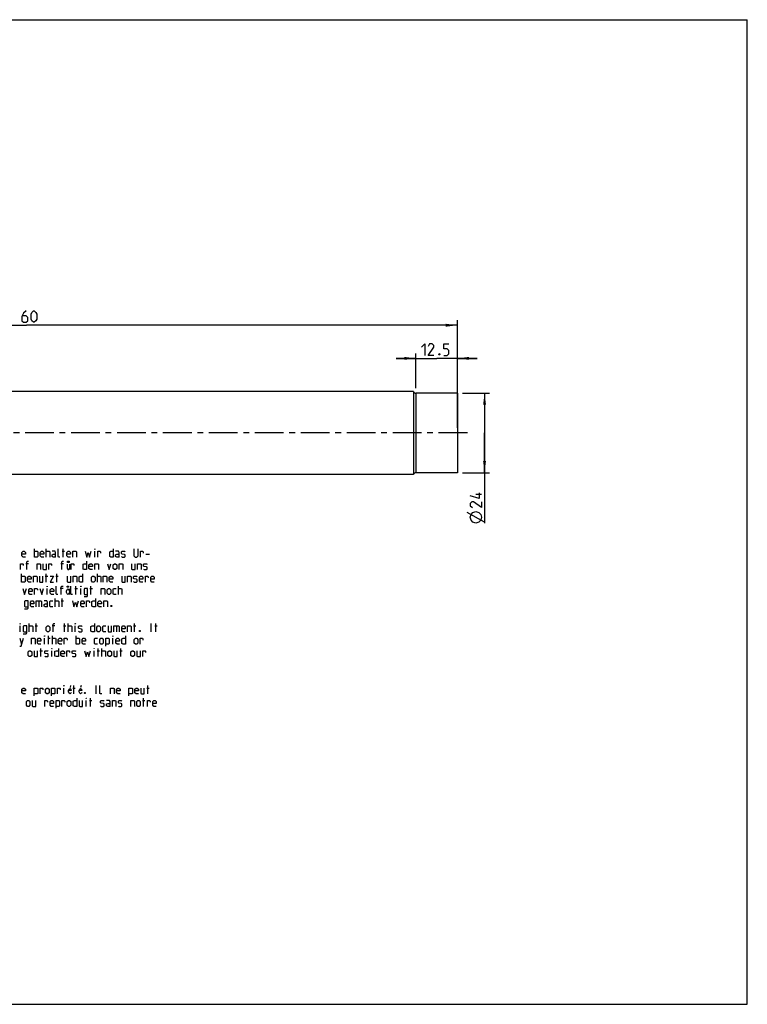
# Model space of a CAD drawing. Extents: x 0 to 420, y 0 to 297.
# Drawn here: x 201 to 420, y 0 to 297 of the extents above; entities that cross this region are included whole.
import ezdxf

# ---------------------------------------------------------------- set-up
doc = ezdxf.new("R2010")
doc.units = 0
doc.header["$LTSCALE"] = 23.1
doc.linetypes.add('CENTER', pattern=[0.6, 0.375, -0.075, 0.075, -0.075])
doc.layers.get('0').update_dxf_attribs({"linetype": 'CONTINUOUS'})
doc.layers.add('TEIL_STARTBEZUEGE', color=7, linetype='CONTINUOUS')
doc.styles.get("Standard").update_dxf_attribs({"font": 'txt', "width": 0.7})
doc.dimstyles.new('DIMSTYLE_1', dxfattribs={"dimtxt": 3.5, "dimasz": 3.5, "dimexe": 1.5, "dimexo": 1.5, "dimgap": 0.875, "dimtad": 1, "dimdec": 3, "dimtxsty": 'STANDARD', "dimblk": '_ARROW_FILLED', "dimblk1": '_ARROW_FILLED', "dimblk2": '_ARROW_FILLED', "dimcen": 0.09, "dimclrt": 5, "dimazin": 3, "dimtp": 0.2, "dimtm": 0.2, "dimtfac": 1, "dimtdec": 3, "dimtofl": 0, "dimtmove": 0, "dimatfit": 3, "dimtolj": 1})
doc.dimstyles.new('DIMSTYLE_2', dxfattribs={"dimtxt": 3.5, "dimasz": 3.5, "dimexe": 1.5, "dimexo": 1.5, "dimgap": 0.875, "dimtad": 1, "dimdec": 3, "dimtxsty": 'STANDARD', "dimblk": '_ARROW_FILLED', "dimblk1": '_ARROW_FILLED', "dimblk2": '_ARROW_FILLED', "dimcen": 0.09, "dimclrt": 5, "dimazin": 3, "dimtp": 0.5, "dimtm": 0.5, "dimtfac": 1, "dimtdec": 3, "dimtofl": 0, "dimtmove": 0, "dimatfit": 3, "dimtolj": 1})

# ---------------------------------------------------------------- blocks, each defined once
blk = doc.blocks.new('_ARROW_FILLED')
at = {"color": 0, "linetype": 'BYBLOCK'}
blk.add_solid([(0, 0), (-1, 0.125), (-1, -0.125)], dxfattribs=at)
blk = doc.blocks.new('*D0')
at = {"color": 2, "linetype": 'CONTINUOUS'}
for p, q in [((334.06, 184.34), (342.24, 184.34)), ((340.74, 184.34), (340.74, 172.34)), ((340.74, 160.34), (340.74, 172.34)), ((340.74, 172.34), (340.74, 145.16)), ((334.06, 160.34), (342.24, 160.34))]:
    blk.add_line(p, q, dxfattribs=at)
at = {"color": 2, "linetype": 'CONTINUOUS', "xscale": 3.5, "yscale": 3.5, "zscale": 3.5}
for p, rotation in [((340.74, 184.34), 90), ((340.74, 160.34), 270)]:
    blk.add_blockref('_ARROW_FILLED', p, dxfattribs=dict(at, rotation=rotation))
blk = doc.blocks.new('*D2')
at = {"color": 2, "linetype": 'CONTINUOUS'}
for p, q in [((320.06, 185.84), (320.06, 196.34)), ((332.56, 185.84), (332.56, 196.34)), ((320.06, 194.84), (314.06, 194.84)), ((314.06, 194.84), (326.31, 194.84)), ((338.56, 194.84), (326.31, 194.84)), ((332.56, 194.84), (338.56, 194.84))]:
    blk.add_line(p, q, dxfattribs=at)
at = {"color": 2, "linetype": 'CONTINUOUS', "xscale": 3.5, "yscale": 3.5, "zscale": 3.5}
blk.add_blockref('_ARROW_FILLED', (320.06, 194.84), dxfattribs=at)
at = {"color": 2, "linetype": 'CONTINUOUS', "xscale": 3.5, "yscale": 3.5, "zscale": 3.5, "rotation": 180}
blk.add_blockref('_ARROW_FILLED', (332.56, 194.84), dxfattribs=at)
blk = doc.blocks.new('*D3')
at = {"color": 2, "linetype": 'CONTINUOUS'}
for p, q in [((72.56, 173.84), (72.56, 206.34)), ((332.56, 173.84), (332.56, 206.34)), ((72.56, 204.84), (202.56, 204.84)), ((332.56, 204.84), (202.56, 204.84))]:
    blk.add_line(p, q, dxfattribs=at)
at = {"color": 2, "linetype": 'CONTINUOUS', "xscale": 3.5, "yscale": 3.5, "zscale": 3.5, "rotation": 180}
blk.add_blockref('_ARROW_FILLED', (72.56, 204.84), dxfattribs=at)
at = {"color": 2, "linetype": 'CONTINUOUS', "xscale": 3.5, "yscale": 3.5, "zscale": 3.5}
blk.add_blockref('_ARROW_FILLED', (332.56, 204.84), dxfattribs=at)

msp = doc.modelspace()

# ---------------------------------------------------------------- linework, layer by layer
at = {"color": 7, "linetype": 'CONTINUOUS'}
for p, q in [((0, 297), (420, 297)), ((420, 0), (420, 297)), ((319.3186, 184.8376), (72.5603, 184.8376)), ((319.3186, 184.8376), (319.3186, 159.8376)), ((332.5603, 184.3376), (320.0603, 184.3376)), ((332.5603, 184.3376), (332.5603, 160.3376)), ((319.3186, 159.8376), (72.5603, 159.8376)), ((332.5603, 160.3376), (320.0603, 160.3376)), ((0, 0), (420, 0))]:
    msp.add_line(p, q, dxfattribs=at)
at = {"color": 9, "linetype": 'CONTINUOUS'}
msp.add_line((320.0603, 184.3376), (320.0603, 160.3376), dxfattribs=at)
at = {"color": 5, "linetype": 'CONTINUOUS'}
for p, q in [((339.8632, 153.7437), (338.1132, 153.7437)), ((340.7382, 145.4521), (335.4882, 148.3687)), ((204.9358, 134.8737), (204.9358, 137.3737)), ((208.5072, 134.8737), (208.5072, 137.3737)), ((213.3286, 136.6594), (214.0429, 136.6594)), ((213.6262, 134.8737), (213.6262, 137.3737)), ((223.15, 134.8737), (223.15, 136.6594)), ((238.5667, 135.7665), (239.6381, 135.7665)), ((203.1858, 132.9094), (202.3524, 132.9094)), ((213.7215, 132.9094), (212.8881, 132.9094)), ((215.5198, 132.7903), (215.5198, 131.1237)), ((201.1024, 127.3737), (201.1024, 129.8737)), ((208.2453, 129.1594), (208.9596, 129.1594)), ((208.5429, 127.3737), (208.5429, 129.8737)), ((211.4596, 129.1594), (212.1739, 129.1594)), ((211.7572, 127.3737), (211.7572, 129.8737)), ((223.9596, 127.3737), (223.9596, 129.8737)), ((208.781, 123.6237), (208.781, 125.4094)), ((213.6024, 125.4094), (212.7691, 125.4094)), ((215.5102, 125.2903), (215.5102, 123.6237)), ((217.1977, 125.4094), (217.9119, 125.4094)), ((217.4953, 123.6237), (217.4953, 126.1237)), ((218.9834, 123.6237), (218.9834, 125.4094)), ((221.7215, 125.4094), (222.4358, 125.4094)), ((222.0191, 123.6237), (222.0191, 126.1237)), ((230.2929, 123.6237), (230.2929, 126.1237)), ((211.2453, 119.8737), (211.2453, 122.3737)), ((213.3286, 119.8737), (213.3286, 122.3737)), ((206.3048, 121.6594), (206.3048, 119.8737)), ((213.031, 121.6594), (213.7453, 121.6594)), ((200.6262, 112.3737), (200.6262, 114.1594)), ((203.3643, 112.3737), (203.3643, 114.8737)), ((205.15, 114.1594), (205.8643, 114.1594)), ((205.4477, 112.3737), (205.4477, 114.8737)), ((211.1619, 114.1594), (210.3286, 114.1594)), ((213.7215, 114.1594), (214.4358, 114.1594)), ((214.0191, 112.3737), (214.0191, 114.8737)), ((215.1501, 112.3737), (215.1501, 114.8737)), ((217.2929, 112.3737), (217.2929, 114.1594)), ((229.7334, 114.1594), (229.7334, 112.3737)), ((234.8524, 114.1594), (235.5667, 114.1594)), ((235.15, 112.3737), (235.15, 114.8737)), ((240.15, 112.3737), (240.15, 114.8737)), ((241.281, 114.1594), (241.9953, 114.1594)), ((241.5786, 112.3737), (241.5786, 114.8737)), ((200.5667, 110.4094), (201.1024, 108.6237)), ((208.0072, 108.6237), (208.0072, 110.4094)), ((208.9596, 110.4094), (209.6739, 110.4094)), ((209.2572, 108.6237), (209.2572, 111.1237)), ((210.3881, 108.6237), (210.3881, 111.1237)), ((217.531, 108.6237), (217.531, 111.1237)), ((228.6024, 108.6237), (228.6024, 110.4094)), ((206.9358, 104.8737), (206.9358, 107.3737)), ((224.1977, 104.8737), (224.1977, 107.3737)), ((225.3286, 104.8737), (225.3286, 107.3737)), ((230.9834, 104.8737), (230.9834, 107.3737)), ((206.6381, 106.6594), (207.3524, 106.6594)), ((210.2096, 104.8737), (210.2096, 106.6594)), ((222.9477, 104.8737), (222.9477, 106.6594)), ((223.9, 106.6594), (224.6143, 106.6594)), ((230.6858, 106.6594), (231.4001, 106.6594)), ((213.8405, 93.6237), (213.8405, 95.4094)), ((215.8867, 96.1237), (215.7226, 95.6028)), ((216.5429, 95.4094), (217.2572, 95.4094)), ((216.8405, 93.6237), (216.8405, 96.1237)), ((219.0652, 96.1237), (218.9012, 95.6028)), ((223.5905, 93.6237), (223.5905, 96.1237)), ((238.8286, 95.4094), (239.5429, 95.4094)), ((239.1262, 93.6237), (239.1262, 96.1237)), ((221.8286, 89.8737), (221.8286, 92.3737)), ((237.9001, 89.8737), (237.9001, 92.3737)), ((220.5786, 89.8737), (220.5786, 91.6594)), ((221.531, 91.6594), (222.2453, 91.6594)), ((237.6024, 91.6594), (238.3167, 91.6594))]:
    msp.add_line(p, q, dxfattribs=at)
for points in [[(202.4352, 209.2126), (201.6852, 208.4626), (201.1853, 207.4626), (201.1853, 206.2126), (201.6852, 205.7126), (202.4352, 205.7126), (202.9353, 206.2126), (202.9353, 207.2126), (202.4352, 207.7126), (201.3519, 207.7126)], [(203.9353, 206.7126), (203.9353, 208.2126), (204.1853, 208.7126), (204.6852, 209.2126), (204.9352, 209.2126), (205.4353, 208.7126), (205.6852, 208.2126), (205.6852, 206.7126), (205.4353, 206.2126), (204.9352, 205.7126), (204.6852, 205.7126), (204.1853, 206.2126), (203.9353, 206.7126)], [(321.6852, 198.2126), (322.6853, 199.2126), (322.6853, 195.7126)], [(325.4352, 195.7126), (323.6852, 195.7126), (325.4352, 198.2126), (325.4352, 198.7126), (324.9352, 199.2126), (324.1852, 199.2126), (323.6852, 198.4626)], [(328.4353, 195.7126), (329.4352, 195.7126), (329.9353, 196.2126), (329.9353, 197.2126), (329.4352, 197.7126), (328.4353, 197.7126), (328.4353, 199.2126), (329.9353, 199.2126)], [(327.1853, 196.2959), (327.2686, 196.1292), (327.2686, 196.0459), (327.1853, 195.8792), (327.0186, 195.8792), (326.9352, 196.0459), (326.9352, 196.1292), (327.0186, 196.2959), (327.1853, 196.2959)], [(339.1132, 154.3271), (339.1132, 152.5771), (336.3632, 153.3271)], [(339.8632, 151.5771), (339.8632, 149.8271), (337.3632, 151.5771), (336.8632, 151.5771), (336.3632, 151.0771), (336.3632, 150.3271), (337.1132, 149.8271)], [(338.1132, 145.1604), (337.2382, 145.4521), (336.6548, 146.0354), (336.3632, 146.9104), (336.6548, 147.7854), (337.2382, 148.3687), (338.1132, 148.6604), (338.9882, 148.3687), (339.5715, 147.7854), (339.8632, 146.9104), (339.5715, 146.0354), (338.9882, 145.4521), (338.1132, 145.1604)], [(202.2572, 134.8737), (201.5429, 134.8737), (201.1858, 135.2308), (201.1858, 136.3022), (201.5429, 136.6594), (201.9, 136.6594), (202.2572, 136.3022), (202.2572, 135.7665), (201.1858, 135.7665)], [(204.9358, 136.6594), (205.8286, 136.6594), (206.0072, 136.4808), (206.0072, 135.0522), (205.8286, 134.8737), (204.9358, 134.8737)], [(207.7929, 134.8737), (207.0786, 134.8737), (206.7215, 135.2308), (206.7215, 136.3022), (207.0786, 136.6594), (207.4358, 136.6594), (207.7929, 136.3022), (207.7929, 135.7665), (206.7215, 135.7665)], [(208.5072, 136.6594), (209.4, 136.6594), (209.5786, 136.4808), (209.5786, 134.8737)], [(211.3643, 134.8737), (211.3643, 136.3022), (211.1858, 136.6594), (210.2929, 136.6594)], [(212.6143, 134.8737), (212.2572, 134.8737), (212.0786, 135.0522), (212.0786, 137.3737)], [(215.8286, 134.8737), (215.1143, 134.8737), (214.7572, 135.2308), (214.7572, 136.3022), (215.1143, 136.6594), (215.4715, 136.6594), (215.8286, 136.3022), (215.8286, 135.7665), (214.7572, 135.7665)], [(216.5429, 134.8737), (216.5429, 136.6594), (217.4357, 136.6594), (217.6143, 136.4808), (217.6143, 134.8737)], [(220.2929, 136.6594), (220.7691, 134.8737), (221.1858, 136.3022), (221.6024, 134.8737), (222.0786, 136.6594)], [(223.15, 137.1951), (223.15, 137.3737), (223.2096, 137.3737), (223.15, 137.1951)], [(224.1024, 134.8737), (224.1024, 136.6594), (224.8167, 136.6594), (224.9358, 136.4808), (224.9358, 136.1237)], [(228.7453, 137.3737), (228.7453, 134.8737), (228.031, 134.8737), (227.6739, 135.0522), (227.6739, 136.4808), (228.031, 136.6594), (228.7453, 136.6594)], [(230.531, 134.8737), (230.531, 136.3022), (230.3524, 136.6594), (229.4596, 136.6594)], [(231.2453, 135.0522), (231.4238, 134.8737), (232.1381, 134.8737), (232.3167, 135.0522), (232.3167, 135.5879), (232.1381, 135.707), (231.4238, 135.826), (231.2453, 135.9451), (231.2453, 136.4808), (231.4238, 136.6594), (232.1381, 136.6594), (232.3167, 136.4808)], [(234.9953, 137.3737), (234.9953, 135.2308), (235.3524, 134.8737), (235.8881, 134.8737), (236.2453, 135.2308), (236.2453, 137.3737)], [(236.9596, 134.8737), (236.9596, 136.6594), (237.6739, 136.6594), (237.7929, 136.4808), (237.7929, 136.1237)], [(211.3643, 134.8737), (210.65, 134.8737), (210.2929, 135.0522), (210.2929, 135.5879), (210.65, 135.7665), (211.3643, 135.7665)], [(230.531, 134.8737), (229.8167, 134.8737), (229.4596, 135.0522), (229.4596, 135.5879), (229.8167, 135.7665), (230.531, 135.7665)], [(200.7453, 131.1237), (200.7453, 132.9094), (201.4596, 132.9094), (201.5786, 132.7308), (201.5786, 132.3737)], [(202.6501, 131.1237), (202.6501, 133.4451), (202.8286, 133.6237), (203.1858, 133.6237)], [(205.7453, 131.1237), (205.7453, 132.9094), (206.6381, 132.9094), (206.8167, 132.7308), (206.8167, 131.1237)], [(207.531, 132.9094), (207.531, 131.3022), (207.7096, 131.1237), (208.6024, 131.1237), (208.6024, 132.9094)], [(209.3167, 131.1237), (209.3167, 132.9094), (210.031, 132.9094), (210.15, 132.7308), (210.15, 132.3737)], [(213.1858, 131.1237), (213.1858, 133.4451), (213.3643, 133.6237), (213.7215, 133.6237)], [(214.8636, 132.7903), (214.8636, 131.5403), (215.0823, 131.1237), (215.3011, 131.1237), (215.5198, 131.5403)], [(215.137, 133.6237), (215.137, 133.3112), (214.973, 133.3112), (214.973, 133.6237), (215.137, 133.6237)], [(215.4105, 133.6237), (215.4105, 133.3112), (215.2464, 133.3112), (215.2464, 133.6237), (215.4105, 133.6237)], [(216.0667, 131.1237), (216.0667, 132.9094), (216.781, 132.9094), (216.9001, 132.7308), (216.9001, 132.3737)], [(220.7096, 133.6237), (220.7096, 131.1237), (219.9953, 131.1237), (219.6381, 131.3022), (219.6381, 132.7308), (219.9953, 132.9094), (220.7096, 132.9094)], [(222.4953, 131.1237), (221.781, 131.1237), (221.4239, 131.4808), (221.4239, 132.5522), (221.781, 132.9094), (222.1381, 132.9094), (222.4953, 132.5522), (222.4953, 132.0165), (221.4239, 132.0165)], [(223.2096, 131.1237), (223.2096, 132.9094), (224.1024, 132.9094), (224.281, 132.7308), (224.281, 131.1237)], [(226.9596, 132.9094), (227.4953, 131.1237), (228.031, 132.9094)], [(228.7453, 131.4808), (228.7453, 132.5522), (229.1024, 132.9094), (229.4596, 132.9094), (229.8167, 132.5522), (229.8167, 131.4808), (229.4596, 131.1237), (229.1024, 131.1237), (228.7453, 131.4808)], [(230.531, 131.1237), (230.531, 132.9094), (231.4238, 132.9094), (231.6024, 132.7308), (231.6024, 131.1237)], [(234.281, 132.9094), (234.281, 131.3022), (234.4596, 131.1237), (235.3524, 131.1237), (235.3524, 132.9094)], [(236.0667, 131.1237), (236.0667, 132.9094), (236.9596, 132.9094), (237.1381, 132.7308), (237.1381, 131.1237)], [(237.8524, 131.3022), (238.031, 131.1237), (238.7453, 131.1237), (238.9239, 131.3022), (238.9239, 131.838), (238.7453, 131.957), (238.031, 132.076), (237.8524, 132.1951), (237.8524, 132.7308), (238.031, 132.9094), (238.7453, 132.9094), (238.9239, 132.7308)], [(201.1024, 129.1594), (201.9953, 129.1594), (202.1739, 128.9808), (202.1739, 127.5522), (201.9953, 127.3737), (201.1024, 127.3737)], [(203.9596, 127.3737), (203.2453, 127.3737), (202.8881, 127.7308), (202.8881, 128.8022), (203.2453, 129.1594), (203.6024, 129.1594), (203.9596, 128.8022), (203.9596, 128.2665), (202.8881, 128.2665)], [(204.6739, 127.3737), (204.6739, 129.1594), (205.5667, 129.1594), (205.7453, 128.9808), (205.7453, 127.3737)], [(206.4596, 129.1594), (206.4596, 127.5522), (206.6381, 127.3737), (207.531, 127.3737), (207.531, 129.1594)], [(209.6739, 129.1594), (210.7453, 129.1594), (209.6739, 127.3737), (210.7453, 127.3737)], [(214.8524, 129.1594), (214.8524, 127.5522), (215.031, 127.3737), (215.9239, 127.3737), (215.9239, 129.1594)], [(216.6381, 127.3737), (216.6381, 129.1594), (217.531, 129.1594), (217.7096, 128.9808), (217.7096, 127.3737)], [(219.4953, 129.8737), (219.4953, 127.3737), (218.781, 127.3737), (218.4239, 127.5522), (218.4239, 128.9808), (218.781, 129.1594), (219.4953, 129.1594)], [(222.1738, 127.7308), (222.1738, 128.8022), (222.531, 129.1594), (222.8881, 129.1594), (223.2453, 128.8022), (223.2453, 127.7308), (222.8881, 127.3737), (222.531, 127.3737), (222.1738, 127.7308)], [(223.9596, 129.1594), (224.8524, 129.1594), (225.031, 128.9808), (225.031, 127.3737)], [(225.7453, 127.3737), (225.7453, 129.1594), (226.6381, 129.1594), (226.8167, 128.9808), (226.8167, 127.3737)], [(228.6024, 127.3737), (227.8881, 127.3737), (227.531, 127.7308), (227.531, 128.8022), (227.8881, 129.1594), (228.2453, 129.1594), (228.6024, 128.8022), (228.6024, 128.2665), (227.531, 128.2665)], [(231.281, 129.1594), (231.281, 127.5522), (231.4596, 127.3737), (232.3524, 127.3737), (232.3524, 129.1594)], [(233.0667, 127.3737), (233.0667, 129.1594), (233.9596, 129.1594), (234.1381, 128.9808), (234.1381, 127.3737)], [(234.8524, 127.5522), (235.031, 127.3737), (235.7453, 127.3737), (235.9238, 127.5522), (235.9238, 128.0879), (235.7453, 128.207), (235.031, 128.326), (234.8524, 128.4451), (234.8524, 128.9808), (235.031, 129.1594), (235.7453, 129.1594), (235.9238, 128.9808)], [(237.7096, 127.3737), (236.9953, 127.3737), (236.6381, 127.7308), (236.6381, 128.8022), (236.9953, 129.1594), (237.3524, 129.1594), (237.7096, 128.8022), (237.7096, 128.2665), (236.6381, 128.2665)], [(238.4239, 127.3737), (238.4239, 129.1594), (239.1381, 129.1594), (239.2572, 128.9808), (239.2572, 128.6237)], [(241.1024, 127.3737), (240.3881, 127.3737), (240.031, 127.7308), (240.031, 128.8022), (240.3881, 129.1594), (240.7453, 129.1594), (241.1024, 128.8022), (241.1024, 128.2665), (240.031, 128.2665)], [(201.4596, 125.4094), (201.9953, 123.6237), (202.531, 125.4094)], [(204.3167, 123.6237), (203.6024, 123.6237), (203.2453, 123.9808), (203.2453, 125.0522), (203.6024, 125.4094), (203.9596, 125.4094), (204.3167, 125.0522), (204.3167, 124.5165), (203.2453, 124.5165)], [(205.031, 123.6237), (205.031, 125.4094), (205.7453, 125.4094), (205.8643, 125.2308), (205.8643, 124.8737)], [(206.6381, 125.4094), (207.1739, 123.6237), (207.7096, 125.4094)], [(208.781, 125.9451), (208.781, 126.1237), (208.8405, 126.1237), (208.781, 125.9451)], [(210.8048, 123.6237), (210.0905, 123.6237), (209.7334, 123.9808), (209.7334, 125.0522), (210.0905, 125.4094), (210.4477, 125.4094), (210.8048, 125.0522), (210.8048, 124.5165), (209.7334, 124.5165)], [(212.0548, 123.6237), (211.6977, 123.6237), (211.5191, 123.8022), (211.5191, 126.1237)], [(213.0667, 123.6237), (213.0667, 125.9451), (213.2453, 126.1237), (213.6024, 126.1237)], [(215.5102, 124.2487), (215.2914, 123.832), (215.0727, 123.6237), (214.8539, 123.832), (214.6352, 124.2487), (214.6352, 124.6653), (214.8539, 125.082), (215.0727, 125.2903), (215.2914, 125.082), (215.5102, 124.6653)], [(215.018, 126.1237), (215.018, 125.8112), (214.8539, 125.8112), (214.8539, 126.1237), (215.018, 126.1237)], [(215.2914, 126.1237), (215.2914, 125.8112), (215.1274, 125.8112), (215.1274, 126.1237), (215.2914, 126.1237)], [(216.4834, 123.6237), (216.1262, 123.6237), (215.9477, 123.8022), (215.9477, 126.1237)], [(218.9834, 125.9451), (218.9834, 126.1237), (219.0429, 126.1237), (218.9834, 125.9451)], [(219.9358, 123.0284), (220.8286, 123.0284), (221.0072, 123.2665), (221.0072, 125.4094), (220.1143, 125.4094), (219.9358, 125.2308), (219.9358, 123.8022), (220.1143, 123.6237), (221.0072, 123.6237)], [(225.1143, 123.6237), (225.1143, 125.4094), (226.0072, 125.4094), (226.1858, 125.2308), (226.1858, 123.6237)], [(226.9001, 123.9808), (226.9001, 125.0522), (227.2572, 125.4094), (227.6143, 125.4094), (227.9715, 125.0522), (227.9715, 123.9808), (227.6143, 123.6237), (227.2572, 123.6237), (226.9001, 123.9808)], [(229.5786, 123.6237), (228.8643, 123.6237), (228.6858, 123.8022), (228.6858, 125.2308), (228.8643, 125.4094), (229.5786, 125.4094)], [(230.2929, 125.4094), (231.1857, 125.4094), (231.3643, 125.2308), (231.3643, 123.6237)], [(223.3881, 122.3737), (223.3881, 119.8737), (222.6739, 119.8737), (222.3167, 120.0522), (222.3167, 121.4808), (222.6739, 121.6594), (223.3881, 121.6594)], [(201.9596, 119.2784), (202.8524, 119.2784), (203.031, 119.5165), (203.031, 121.6594), (202.1381, 121.6594), (201.9596, 121.4808), (201.9596, 120.0522), (202.1381, 119.8737), (203.031, 119.8737)], [(204.8167, 119.8737), (204.1024, 119.8737), (203.7453, 120.2308), (203.7453, 121.3022), (204.1024, 121.6594), (204.4596, 121.6594), (204.8167, 121.3022), (204.8167, 120.7665), (203.7453, 120.7665)], [(205.531, 119.8737), (205.531, 121.6594), (206.9596, 121.6594), (207.1381, 121.4808), (207.1381, 119.8737)], [(208.9239, 119.8737), (208.9239, 121.3022), (208.7453, 121.6594), (207.8524, 121.6594)], [(208.9239, 119.8737), (208.2096, 119.8737), (207.8524, 120.0522), (207.8524, 120.588), (208.2096, 120.7665), (208.9239, 120.7665)], [(210.531, 119.8737), (209.8167, 119.8737), (209.6381, 120.0522), (209.6381, 121.4808), (209.8167, 121.6594), (210.531, 121.6594)], [(211.2453, 121.6594), (212.1381, 121.6594), (212.3167, 121.4808), (212.3167, 119.8737)], [(216.4239, 121.6594), (216.9001, 119.8737), (217.3167, 121.3022), (217.7334, 119.8737), (218.2096, 121.6594)], [(219.9953, 119.8737), (219.281, 119.8737), (218.9238, 120.2308), (218.9238, 121.3022), (219.281, 121.6594), (219.6381, 121.6594), (219.9953, 121.3022), (219.9953, 120.7665), (218.9238, 120.7665)], [(220.7096, 119.8737), (220.7096, 121.6594), (221.4239, 121.6594), (221.5429, 121.4808), (221.5429, 121.1237)], [(225.1739, 119.8737), (224.4596, 119.8737), (224.1024, 120.2308), (224.1024, 121.3022), (224.4596, 121.6594), (224.8167, 121.6594), (225.1739, 121.3022), (225.1739, 120.7665), (224.1024, 120.7665)], [(225.8881, 119.8737), (225.8881, 121.6594), (226.781, 121.6594), (226.9596, 121.4808), (226.9596, 119.8737)], [(228.2096, 120.2903), (228.2691, 120.1713), (228.2691, 120.1118), (228.2096, 119.9927), (228.0905, 119.9927), (228.031, 120.1118), (228.031, 120.1713), (228.0905, 120.2903), (228.2096, 120.2903)], [(200.6262, 114.6951), (200.6262, 114.8737), (200.6858, 114.8737), (200.6262, 114.6951)], [(201.5786, 111.7784), (202.4715, 111.7784), (202.6501, 112.0165), (202.6501, 114.1594), (201.7572, 114.1594), (201.5786, 113.9808), (201.5786, 112.5522), (201.7572, 112.3737), (202.6501, 112.3737)], [(203.3643, 114.1594), (204.2572, 114.1594), (204.4358, 113.9808), (204.4358, 112.3737)], [(208.5429, 112.7308), (208.5429, 113.8022), (208.9001, 114.1594), (209.2572, 114.1594), (209.6143, 113.8022), (209.6143, 112.7308), (209.2572, 112.3737), (208.9001, 112.3737), (208.5429, 112.7308)], [(210.6262, 112.3737), (210.6262, 114.6951), (210.8048, 114.8737), (211.1619, 114.8737)], [(215.1501, 114.1594), (216.0429, 114.1594), (216.2215, 113.9808), (216.2215, 112.3737)], [(217.2929, 114.6951), (217.2929, 114.8737), (217.3524, 114.8737), (217.2929, 114.6951)], [(218.2453, 112.5522), (218.4239, 112.3737), (219.1382, 112.3737), (219.3167, 112.5522), (219.3167, 113.088), (219.1382, 113.207), (218.4239, 113.3261), (218.2453, 113.4451), (218.2453, 113.9808), (218.4239, 114.1594), (219.1382, 114.1594), (219.3167, 113.9808)], [(223.0667, 114.8737), (223.0667, 112.3737), (222.3524, 112.3737), (221.9953, 112.5522), (221.9953, 113.9808), (222.3524, 114.1594), (223.0667, 114.1594)], [(223.781, 112.7308), (223.781, 113.8022), (224.1381, 114.1594), (224.4953, 114.1594), (224.8524, 113.8022), (224.8524, 112.7308), (224.4953, 112.3737), (224.1381, 112.3737), (223.781, 112.7308)], [(226.4596, 112.3737), (225.7453, 112.3737), (225.5667, 112.5522), (225.5667, 113.9808), (225.7453, 114.1594), (226.4596, 114.1594)], [(227.1739, 114.1594), (227.1739, 112.5522), (227.3524, 112.3737), (228.2453, 112.3737), (228.2453, 114.1594)], [(228.9596, 112.3737), (228.9596, 114.1594), (230.3881, 114.1594), (230.5667, 113.9808), (230.5667, 112.3737)], [(232.3524, 112.3737), (231.6382, 112.3737), (231.281, 112.7308), (231.281, 113.8022), (231.6382, 114.1594), (231.9953, 114.1594), (232.3524, 113.8022), (232.3524, 113.2665), (231.281, 113.2665)], [(233.0667, 112.3737), (233.0667, 114.1594), (233.9596, 114.1594), (234.1381, 113.9808), (234.1381, 112.3737)], [(200.5667, 108.0284), (200.9239, 108.0284), (201.6381, 110.4094)], [(204.0786, 108.6237), (204.0786, 110.4094), (204.9715, 110.4094), (205.15, 110.2308), (205.15, 108.6237)], [(206.9358, 108.6237), (206.2215, 108.6237), (205.8643, 108.9808), (205.8643, 110.0522), (206.2215, 110.4094), (206.5786, 110.4094), (206.9358, 110.0522), (206.9358, 109.5165), (205.8643, 109.5165)], [(208.0072, 110.9451), (208.0072, 111.1237), (208.0667, 111.1237), (208.0072, 110.9451)], [(210.3881, 110.4094), (211.281, 110.4094), (211.4596, 110.2308), (211.4596, 108.6237)], [(213.2453, 108.6237), (212.531, 108.6237), (212.1739, 108.9808), (212.1739, 110.0522), (212.531, 110.4094), (212.8881, 110.4094), (213.2453, 110.0522), (213.2453, 109.5165), (212.1739, 109.5165)], [(213.9596, 108.6237), (213.9596, 110.4094), (214.6739, 110.4094), (214.7929, 110.2308), (214.7929, 109.8737)], [(217.531, 110.4094), (218.4239, 110.4094), (218.6024, 110.2308), (218.6024, 108.8022), (218.4239, 108.6237), (217.531, 108.6237)], [(220.3881, 108.6237), (219.6739, 108.6237), (219.3167, 108.9808), (219.3167, 110.0522), (219.6739, 110.4094), (220.031, 110.4094), (220.3881, 110.0522), (220.3881, 109.5165), (219.3167, 109.5165)], [(223.9596, 108.6237), (223.2453, 108.6237), (223.0667, 108.8022), (223.0667, 110.2308), (223.2453, 110.4094), (223.9596, 110.4094)], [(224.6739, 108.9808), (224.6739, 110.0522), (225.031, 110.4094), (225.3881, 110.4094), (225.7453, 110.0522), (225.7453, 108.9808), (225.3881, 108.6237), (225.031, 108.6237), (224.6739, 108.9808)], [(226.4596, 108.0284), (226.4596, 110.4094), (227.3524, 110.4094), (227.531, 110.2308), (227.531, 108.8022), (227.3524, 108.6237), (226.4596, 108.6237)], [(228.6024, 110.9451), (228.6024, 111.1237), (228.662, 111.1237), (228.6024, 110.9451)], [(230.6262, 108.6237), (229.912, 108.6237), (229.5548, 108.9808), (229.5548, 110.0522), (229.912, 110.4094), (230.2691, 110.4094), (230.6262, 110.0522), (230.6262, 109.5165), (229.5548, 109.5165)], [(232.412, 111.1237), (232.412, 108.6237), (231.6977, 108.6237), (231.3405, 108.8022), (231.3405, 110.2308), (231.6977, 110.4094), (232.412, 110.4094)], [(235.0905, 108.9808), (235.0905, 110.0522), (235.4477, 110.4094), (235.8048, 110.4094), (236.1619, 110.0522), (236.1619, 108.9808), (235.8048, 108.6237), (235.4477, 108.6237), (235.0905, 108.9808)], [(236.8167, 112.7903), (236.8762, 112.6713), (236.8762, 112.6118), (236.8167, 112.4927), (236.6977, 112.4927), (236.6381, 112.6118), (236.6381, 112.6713), (236.6977, 112.7903), (236.8167, 112.7903)], [(236.8762, 108.6237), (236.8762, 110.4094), (237.5905, 110.4094), (237.7096, 110.2308), (237.7096, 109.8737)], [(210.2096, 107.1951), (210.2096, 107.3737), (210.2691, 107.3737), (210.2096, 107.1951)], [(212.2334, 107.3737), (212.2334, 104.8737), (211.5191, 104.8737), (211.1619, 105.0522), (211.1619, 106.4808), (211.5191, 106.6594), (212.2334, 106.6594)], [(222.9477, 107.1951), (222.9477, 107.3737), (223.0072, 107.3737), (222.9477, 107.1951)], [(203.0667, 105.2308), (203.0667, 106.3022), (203.4239, 106.6594), (203.781, 106.6594), (204.1381, 106.3022), (204.1381, 105.2308), (203.781, 104.8737), (203.4239, 104.8737), (203.0667, 105.2308)], [(204.8524, 106.6594), (204.8524, 105.0522), (205.031, 104.8737), (205.9239, 104.8737), (205.9239, 106.6594)], [(208.0667, 105.0522), (208.2453, 104.8737), (208.9596, 104.8737), (209.1381, 105.0522), (209.1381, 105.588), (208.9596, 105.707), (208.2453, 105.826), (208.0667, 105.9451), (208.0667, 106.4808), (208.2453, 106.6594), (208.9596, 106.6594), (209.1381, 106.4808)], [(214.0191, 104.8737), (213.3048, 104.8737), (212.9477, 105.2308), (212.9477, 106.3022), (213.3048, 106.6594), (213.662, 106.6594), (214.0191, 106.3022), (214.0191, 105.7665), (212.9477, 105.7665)], [(214.7334, 104.8737), (214.7334, 106.6594), (215.4477, 106.6594), (215.5667, 106.4808), (215.5667, 106.1237)], [(216.3405, 105.0522), (216.5191, 104.8737), (217.2334, 104.8737), (217.412, 105.0522), (217.412, 105.588), (217.2334, 105.707), (216.5191, 105.826), (216.3405, 105.9451), (216.3405, 106.4808), (216.5191, 106.6594), (217.2334, 106.6594), (217.412, 106.4808)], [(220.0905, 106.6594), (220.5667, 104.8737), (220.9834, 106.3022), (221.4, 104.8737), (221.8762, 106.6594)], [(225.3286, 106.6594), (226.2215, 106.6594), (226.4, 106.4808), (226.4, 104.8737)], [(227.1143, 105.2308), (227.1143, 106.3022), (227.4715, 106.6594), (227.8286, 106.6594), (228.1858, 106.3022), (228.1858, 105.2308), (227.8286, 104.8737), (227.4715, 104.8737), (227.1143, 105.2308)], [(228.9001, 106.6594), (228.9001, 105.0522), (229.0786, 104.8737), (229.9715, 104.8737), (229.9715, 106.6594)], [(234.0786, 105.2308), (234.0786, 106.3022), (234.4358, 106.6594), (234.7929, 106.6594), (235.15, 106.3022), (235.15, 105.2308), (234.7929, 104.8737), (234.4358, 104.8737), (234.0786, 105.2308)], [(235.8643, 106.6594), (235.8643, 105.0522), (236.0429, 104.8737), (236.9358, 104.8737), (236.9358, 106.6594)], [(237.65, 104.8737), (237.65, 106.6594), (238.3643, 106.6594), (238.4834, 106.4808), (238.4834, 106.1237)], [(202.2334, 93.6237), (201.5191, 93.6237), (201.162, 93.9808), (201.162, 95.0522), (201.5191, 95.4094), (201.8762, 95.4094), (202.2334, 95.0522), (202.2334, 94.5165), (201.162, 94.5165)], [(204.9119, 93.0284), (204.9119, 95.4094), (205.8048, 95.4094), (205.9834, 95.2308), (205.9834, 93.8022), (205.8048, 93.6237), (204.9119, 93.6237)], [(206.6977, 93.6237), (206.6977, 95.4094), (207.412, 95.4094), (207.531, 95.2308), (207.531, 94.8737)], [(208.3048, 93.9808), (208.3048, 95.0522), (208.662, 95.4094), (209.0191, 95.4094), (209.3762, 95.0522), (209.3762, 93.9808), (209.0191, 93.6237), (208.662, 93.6237), (208.3048, 93.9808)], [(210.0905, 93.0284), (210.0905, 95.4094), (210.9834, 95.4094), (211.1619, 95.2308), (211.1619, 93.8022), (210.9834, 93.6237), (210.0905, 93.6237)], [(211.8762, 93.6237), (211.8762, 95.4094), (212.5905, 95.4094), (212.7096, 95.2308), (212.7096, 94.8737)], [(213.8405, 95.9451), (213.8405, 96.1237), (213.9, 96.1237), (213.8405, 95.9451)], [(216.0507, 94.0403), (215.9413, 93.832), (215.7226, 93.6237), (215.5038, 93.832), (215.2851, 94.2487), (215.2851, 94.6653), (215.5038, 95.082), (215.7226, 95.2903), (215.9413, 95.082), (216.0507, 94.6653), (215.2851, 94.6653)], [(219.2293, 94.0403), (219.1199, 93.832), (218.9012, 93.6237), (218.6824, 93.832), (218.4637, 94.2487), (218.4637, 94.6653), (218.6824, 95.082), (218.9012, 95.2903), (219.1199, 95.082), (219.2293, 94.6653), (218.4637, 94.6653)], [(225.2572, 93.6237), (224.9001, 93.6237), (224.7215, 93.8022), (224.7215, 96.1237)], [(227.9357, 93.6237), (227.9357, 95.4094), (228.8286, 95.4094), (229.0072, 95.2308), (229.0072, 93.6237)], [(230.7929, 93.6237), (230.0786, 93.6237), (229.7215, 93.9808), (229.7215, 95.0522), (230.0786, 95.4094), (230.4358, 95.4094), (230.7929, 95.0522), (230.7929, 94.5165), (229.7215, 94.5165)], [(233.4715, 93.0284), (233.4715, 95.4094), (234.3643, 95.4094), (234.5429, 95.2308), (234.5429, 93.8022), (234.3643, 93.6237), (233.4715, 93.6237)], [(236.3286, 93.6237), (235.6143, 93.6237), (235.2572, 93.9808), (235.2572, 95.0522), (235.6143, 95.4094), (235.9715, 95.4094), (236.3286, 95.0522), (236.3286, 94.5165), (235.2572, 94.5165)], [(237.0429, 95.4094), (237.0429, 93.8022), (237.2215, 93.6237), (238.1143, 93.6237), (238.1143, 95.4094)], [(217.7215, 92.3737), (217.7215, 89.8737), (217.0072, 89.8737), (216.65, 90.0522), (216.65, 91.4808), (217.0072, 91.6594), (217.7215, 91.6594)], [(220.2572, 94.0403), (220.3167, 93.9213), (220.3167, 93.8618), (220.2572, 93.7427), (220.1381, 93.7427), (220.0786, 93.8618), (220.0786, 93.9213), (220.1381, 94.0403), (220.2572, 94.0403)], [(220.5786, 92.1951), (220.5786, 92.3737), (220.6381, 92.3737), (220.5786, 92.1951)], [(202.5429, 90.2308), (202.5429, 91.3022), (202.9, 91.6594), (203.2572, 91.6594), (203.6143, 91.3022), (203.6143, 90.2308), (203.2572, 89.8737), (202.9, 89.8737), (202.5429, 90.2308)], [(204.3286, 91.6594), (204.3286, 90.0522), (204.5072, 89.8737), (205.4, 89.8737), (205.4, 91.6594)], [(208.0786, 89.8737), (208.0786, 91.6594), (208.7929, 91.6594), (208.9119, 91.4808), (208.9119, 91.1237)], [(210.7572, 89.8737), (210.0429, 89.8737), (209.6858, 90.2308), (209.6858, 91.3022), (210.0429, 91.6594), (210.4, 91.6594), (210.7572, 91.3022), (210.7572, 90.7665), (209.6858, 90.7665)], [(211.4715, 89.2784), (211.4715, 91.6594), (212.3643, 91.6594), (212.5429, 91.4808), (212.5429, 90.0522), (212.3643, 89.8737), (211.4715, 89.8737)], [(213.2572, 89.8737), (213.2572, 91.6594), (213.9715, 91.6594), (214.0905, 91.4808), (214.0905, 91.1237)], [(214.8643, 90.2308), (214.8643, 91.3022), (215.2215, 91.6594), (215.5786, 91.6594), (215.9358, 91.3022), (215.9358, 90.2308), (215.5786, 89.8737), (215.2215, 89.8737), (214.8643, 90.2308)], [(218.4358, 91.6594), (218.4358, 90.0522), (218.6143, 89.8737), (219.5072, 89.8737), (219.5072, 91.6594)], [(224.9239, 90.0522), (225.1024, 89.8737), (225.8167, 89.8737), (225.9953, 90.0522), (225.9953, 90.5879), (225.8167, 90.707), (225.1024, 90.826), (224.9239, 90.9451), (224.9239, 91.4808), (225.1024, 91.6594), (225.8167, 91.6594), (225.9953, 91.4808)], [(227.781, 89.8737), (227.781, 91.3022), (227.6024, 91.6594), (226.7096, 91.6594)], [(227.781, 89.8737), (227.0667, 89.8737), (226.7096, 90.0522), (226.7096, 90.5879), (227.0667, 90.7665), (227.781, 90.7665)], [(228.4953, 89.8737), (228.4953, 91.6594), (229.3881, 91.6594), (229.5667, 91.4808), (229.5667, 89.8737)], [(230.281, 90.0522), (230.4596, 89.8737), (231.1739, 89.8737), (231.3524, 90.0522), (231.3524, 90.5879), (231.1739, 90.707), (230.4596, 90.826), (230.281, 90.9451), (230.281, 91.4808), (230.4596, 91.6594), (231.1739, 91.6594), (231.3524, 91.4808)], [(234.031, 89.8737), (234.031, 91.6594), (234.9239, 91.6594), (235.1024, 91.4808), (235.1024, 89.8737)], [(235.8167, 90.2308), (235.8167, 91.3022), (236.1739, 91.6594), (236.531, 91.6594), (236.8882, 91.3022), (236.8882, 90.2308), (236.531, 89.8737), (236.1739, 89.8737), (235.8167, 90.2308)], [(239.031, 89.8737), (239.031, 91.6594), (239.7453, 91.6594), (239.8643, 91.4808), (239.8643, 91.1237)], [(241.7096, 89.8737), (240.9953, 89.8737), (240.6381, 90.2308), (240.6381, 91.3022), (240.9953, 91.6594), (241.3524, 91.6594), (241.7096, 91.3022), (241.7096, 90.7665), (240.6381, 90.7665)]]:
    msp.add_lwpolyline(points, dxfattribs=at)
at = {"color": 7, "linetype": 'CONTINUOUS'}
for centre, start, end in [((320.0603, 185.1376), 202.024313, 270), ((320.0603, 159.5376), 90, 157.975687)]:
    msp.add_arc(centre, 0.8, start, end, dxfattribs=at)
at = {"layer": 'TEIL_STARTBEZUEGE', "color": 7, "linetype": 'CENTER'}
msp.add_line((335.5603, 172.3376), (69.5603, 172.3376), dxfattribs=at)

# ---------------------------------------------------------------- dimensions: what is measured, and where the dimension line sits
at = {"color": 2, "linetype": 'CONTINUOUS'}
dim = msp.add_linear_dim(base=(332.5603, 204.8376), p1=(72.5603, 172.3376), p2=(332.5603, 172.3376), dimstyle='DIMSTYLE_2', dxfattribs=at)
dim.commit()
dim.dimension.update_dxf_attribs({"geometry": '*D3', "text_midpoint": (198.4353, 204.8376), "dimtype": 160})
dim = msp.add_linear_dim(base=(320.0603, 194.8376), p1=(332.5603, 184.3376), p2=(320.0603, 184.3376), angle=180, dimstyle='DIMSTYLE_1', dxfattribs=at)
dim.commit()
dim.dimension.update_dxf_attribs({"geometry": '*D2', "text_midpoint": (321.6853, 194.8376), "dimtype": 160})
dim = msp.add_linear_dim(base=(340.7382, 184.3376), p1=(332.5603, 160.3376), p2=(332.5603, 184.3376), angle=90, text='%%c<>', dimstyle='DIMSTYLE_1', dxfattribs=at)
dim.commit()
dim.dimension.update_dxf_attribs({"geometry": '*D0', "text_midpoint": (340.7382, 145.1604), "dimtype": 160})

doc.saveas('drawing.dxf')
